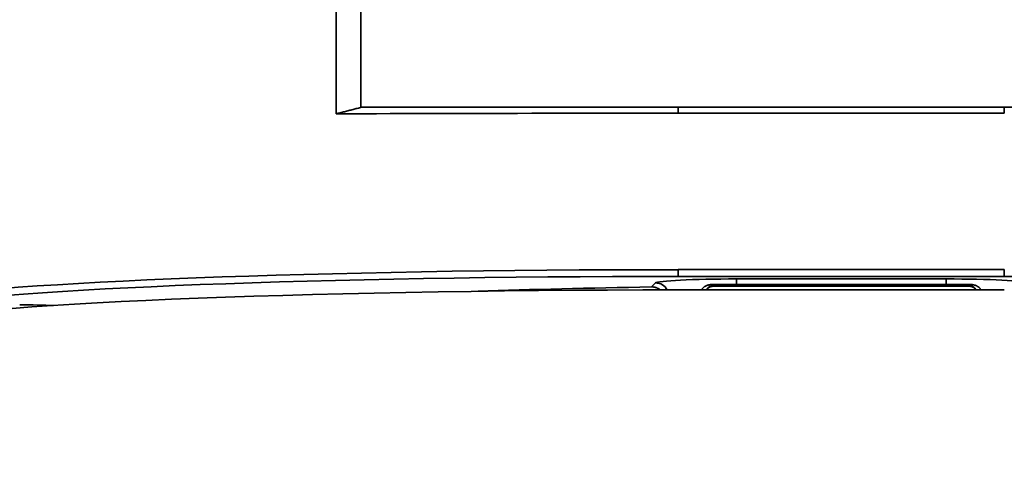
# Model space of a CAD drawing. Extents: x 3 to 384, y 23 to 286.
# Drawn here: x 45 to 71, y 143 to 154 of the extents above; entities that cross this region are included whole.
import ezdxf

# ---------------------------------------------------------------- set-up
doc = ezdxf.new("R2010")
doc.units = 0
doc.header["$LTSCALE"] = 5
doc.header["$PDMODE"] = 3
doc.layers.get('0').update_dxf_attribs({"linetype": 'CONTINUOUS'})
doc.layers.get('DEFPOINTS').update_dxf_attribs({"linetype": 'CONTINUOUS'})
doc.layers.add('SUNPOU', color=3, linetype='CONTINUOUS')
doc.styles.get("Standard").update_dxf_attribs({"font": 'romans.shx', "bigfont": 'extfont.shx'})
doc.dimstyles.new('IMCADLT', dxfattribs={"dimtxt": 3, "dimasz": 2.5, "dimexe": 1, "dimexo": 1, "dimgap": 1, "dimtad": 3, "dimdsep": 46, "dimtxsty": 'STANDARD', "dimblk1": 'ARROW', "dimblk2": 'ARROW', "dimsah": 1, "dimcen": 0, "dimadec": 0, "dimazin": 0, "dimtfac": 0.45, "dimtmove": 0, "dimatfit": 1, "dimldrblk": 'ARROW', "dimfxl": 1, "dimtolj": 1, "dimarcsym": 0})

# ---------------------------------------------------------------- blocks, each defined once
blk = doc.blocks.new('ARROW')
for p, q in [((0, 0), (-1.5, 0.402)), ((0, 0), (-1.5, -0.402)), ((-1, 0), (0, 0))]:
    blk.add_line(p, q)
blk = doc.blocks.new('*D29')
at = {"layer": 'DEFPOINTS', "color": 0}
for p in [(101.356, 152.895), (37.366, 67.925), (37.366, 55.943)]:
    blk.add_point(p, dxfattribs=at)
at = {"layer": 'SUNPOU', "color": 0, "lineweight": -2}
for p, q in [((101.356, 151.895), (101.356, 54.943)), ((37.366, 66.925), (37.366, 54.943)), ((98.856, 55.943), (39.866, 55.943))]:
    blk.add_line(p, q, dxfattribs=at)
at = {"layer": 'SUNPOU', "color": 0, "lineweight": -2, "xscale": 2.5, "yscale": 2.5, "zscale": 2.5, "rotation": 180}
blk.add_blockref('ARROW', (37.366, 55.943), dxfattribs=at)
at = {"layer": 'SUNPOU', "color": 0, "lineweight": -2, "xscale": 2.5, "yscale": 2.5, "zscale": 2.5}
blk.add_blockref('ARROW', (101.356, 55.943), dxfattribs=at)
at = {"layer": 'SUNPOU', "color": 0, "insert": (69.361, 58.443), "char_height": 3, "attachment_point": 5}
blk.add_mtext('\\A1;355', dxfattribs=at)
blk = doc.blocks.new('*D30')
at = {"layer": 'DEFPOINTS', "color": 0}
for p in [(66.889, 202.809), (114.436, 202.809), (91.109, 66.125)]:
    blk.add_point(p, dxfattribs=at)
at = {"layer": 'SUNPOU', "color": 0, "lineweight": -2}
for p, q in [((67.889, 202.809), (115.436, 202.809)), ((114.436, 68.625), (114.436, 200.309)), ((92.109, 66.125), (115.436, 66.125))]:
    blk.add_line(p, q, dxfattribs=at)
at = {"layer": 'SUNPOU', "color": 0, "lineweight": -2, "xscale": 2.5, "yscale": 2.5, "zscale": 2.5}
for p, rotation in [((114.436, 202.809), 90), ((114.436, 66.125), 270)]:
    blk.add_blockref('ARROW', p, dxfattribs=dict(at, rotation=rotation))
at = {"layer": 'SUNPOU', "color": 0, "insert": (111.936, 134.467), "char_height": 3, "attachment_point": 5, "rotation": 90}
blk.add_mtext('\\A1;759.5', dxfattribs=at)

msp = doc.modelspace()

# ---------------------------------------------------------------- linework, layer by layer
at = {"linetype": 'Continuous', "lineweight": 35}
for p, q in [((53.641, 151.985), (53.641, 163.145)), ((52.977, 151.809), (52.977, 157.716)), ((62.096, 151.985), (53.641, 151.985)), ((62.092, 151.826), (62.092, 151.985)), ((62.096, 151.985), (70.775, 151.985)), ((79.231, 151.985), (70.775, 151.985)), ((70.78, 151.826), (70.78, 151.985)), ((62.092, 151.826), (70.78, 151.826)), ((62.092, 147.656), (62.092, 147.476)), ((70.78, 147.656), (62.092, 147.656)), ((62.092, 147.476), (70.78, 147.476)), ((70.78, 147.656), (70.78, 147.476)), ((61.487, 147.301), (61.381, 147.195)), ((63.013, 147.212), (63.003, 147.222)), ((69.228, 147.409), (63.644, 147.409)), ((63.644, 147.409), (63.644, 147.261)), ((63.644, 147.261), (63.644, 147.224)), ((69.228, 147.261), (63.644, 147.261)), ((63.644, 147.224), (69.228, 147.224)), ((69.228, 147.215), (63.644, 147.215)), ((69.228, 147.261), (69.228, 147.409)), ((69.228, 147.261), (69.228, 147.224)), ((69.868, 147.222), (69.858, 147.212)), ((70.78, 147.115), (62.092, 147.115))]:
    msp.add_line(p, q, dxfattribs=at)
for points in [[(53.656, 151.985), (53.628, 151.978), (53.599, 151.971), (53.571, 151.963), (53.543, 151.956), (53.514, 151.949), (53.486, 151.942), (53.458, 151.934), (53.43, 151.927), (53.401, 151.92), (53.373, 151.912), (53.345, 151.905), (53.316, 151.898), (53.288, 151.89), (53.26, 151.883), (53.231, 151.876), (53.203, 151.868), (53.175, 151.861), (53.146, 151.854), (53.118, 151.846), (53.09, 151.839), (53.062, 151.831), (53.033, 151.824), (53.005, 151.817), (52.977, 151.809)], [(52.977, 151.809), (53.334, 151.811), (53.694, 151.812), (54.056, 151.813), (54.422, 151.815), (54.79, 151.816), (55.16, 151.817), (55.532, 151.818), (55.906, 151.819), (56.283, 151.82), (56.661, 151.821), (57.042, 151.822), (57.424, 151.822), (57.808, 151.823), (58.193, 151.824), (58.579, 151.824), (58.967, 151.825), (59.355, 151.825), (59.744, 151.825), (60.134, 151.826), (60.525, 151.826), (60.916, 151.826), (61.307, 151.826), (61.699, 151.826), (62.092, 151.826)], [(61.381, 147.195), (61.391, 147.195), (61.401, 147.195), (61.412, 147.195), (61.422, 147.194), (61.432, 147.193), (61.443, 147.191), (61.453, 147.189), (61.463, 147.187), (61.474, 147.185), (61.484, 147.182), (61.494, 147.179), (61.505, 147.176), (61.515, 147.173), (61.525, 147.169), (61.535, 147.165), (61.544, 147.16), (61.554, 147.155), (61.563, 147.15), (61.573, 147.145), (61.582, 147.139), (61.591, 147.134), (61.599, 147.128), (61.608, 147.121), (61.616, 147.115)], [(62.979, 147.258), (62.963, 147.258), (62.948, 147.256), (62.933, 147.255), (62.919, 147.252), (62.905, 147.25), (62.891, 147.246), (62.878, 147.242), (62.865, 147.238), (62.852, 147.233), (62.84, 147.228), (62.828, 147.223), (62.816, 147.217), (62.805, 147.21), (62.795, 147.204), (62.784, 147.197), (62.774, 147.189), (62.765, 147.181), (62.756, 147.173), (62.747, 147.165), (62.739, 147.156), (62.731, 147.146), (62.723, 147.136), (62.717, 147.126), (62.71, 147.115)], [(62.844, 147.115), (62.848, 147.123), (62.852, 147.131), (62.856, 147.138), (62.861, 147.145), (62.866, 147.152), (62.871, 147.158), (62.876, 147.165), (62.882, 147.171), (62.888, 147.176), (62.894, 147.181), (62.9, 147.186), (62.906, 147.191), (62.913, 147.196), (62.92, 147.2), (62.927, 147.204), (62.935, 147.207), (62.943, 147.21), (62.951, 147.213), (62.959, 147.216), (62.967, 147.218), (62.976, 147.22), (62.985, 147.221), (62.994, 147.222), (63.003, 147.222)], [(62.857, 147.115), (62.861, 147.122), (62.865, 147.129), (62.869, 147.136), (62.874, 147.142), (62.879, 147.148), (62.884, 147.154), (62.89, 147.16), (62.895, 147.165), (62.901, 147.171), (62.908, 147.176), (62.914, 147.18), (62.921, 147.185), (62.928, 147.189), (62.935, 147.193), (62.942, 147.196), (62.949, 147.199), (62.957, 147.202), (62.965, 147.205), (62.972, 147.207), (62.98, 147.209), (62.988, 147.21), (62.997, 147.211), (63.005, 147.212), (63.013, 147.212)], [(63.644, 147.261), (63.616, 147.261), (63.588, 147.261), (63.559, 147.261), (63.531, 147.261), (63.503, 147.261), (63.475, 147.261), (63.447, 147.261), (63.418, 147.261), (63.39, 147.261), (63.362, 147.261), (63.334, 147.26), (63.306, 147.26), (63.278, 147.26), (63.25, 147.26), (63.223, 147.26), (63.195, 147.26), (63.168, 147.26), (63.14, 147.259), (63.113, 147.259), (63.086, 147.259), (63.059, 147.259), (63.032, 147.259), (63.005, 147.258), (62.979, 147.258)], [(63.003, 147.222), (63.029, 147.222), (63.055, 147.222), (63.08, 147.223), (63.106, 147.223), (63.133, 147.223), (63.159, 147.223), (63.185, 147.223), (63.212, 147.223), (63.238, 147.223), (63.265, 147.223), (63.292, 147.224), (63.319, 147.224), (63.346, 147.224), (63.373, 147.224), (63.4, 147.224), (63.427, 147.224), (63.454, 147.224), (63.481, 147.224), (63.508, 147.224), (63.535, 147.224), (63.563, 147.224), (63.59, 147.224), (63.617, 147.224), (63.644, 147.224)], [(63.013, 147.212), (63.037, 147.212), (63.062, 147.213), (63.086, 147.213), (63.111, 147.213), (63.136, 147.213), (63.162, 147.213), (63.187, 147.214), (63.213, 147.214), (63.239, 147.214), (63.265, 147.214), (63.292, 147.214), (63.318, 147.214), (63.345, 147.214), (63.372, 147.215), (63.399, 147.215), (63.426, 147.215), (63.453, 147.215), (63.48, 147.215), (63.507, 147.215), (63.534, 147.215), (63.562, 147.215), (63.589, 147.215), (63.617, 147.215), (63.644, 147.215)], [(69.893, 147.258), (69.866, 147.258), (69.84, 147.259), (69.813, 147.259), (69.786, 147.259), (69.759, 147.259), (69.732, 147.259), (69.704, 147.26), (69.677, 147.26), (69.649, 147.26), (69.621, 147.26), (69.594, 147.26), (69.566, 147.26), (69.538, 147.26), (69.51, 147.261), (69.482, 147.261), (69.453, 147.261), (69.425, 147.261), (69.397, 147.261), (69.369, 147.261), (69.341, 147.261), (69.312, 147.261), (69.284, 147.261), (69.256, 147.261), (69.228, 147.261)], [(69.228, 147.224), (69.255, 147.224), (69.282, 147.224), (69.309, 147.224), (69.336, 147.224), (69.364, 147.224), (69.391, 147.224), (69.418, 147.224), (69.445, 147.224), (69.472, 147.224), (69.499, 147.224), (69.526, 147.224), (69.553, 147.224), (69.58, 147.224), (69.607, 147.223), (69.634, 147.223), (69.66, 147.223), (69.687, 147.223), (69.713, 147.223), (69.739, 147.223), (69.765, 147.223), (69.791, 147.223), (69.817, 147.222), (69.843, 147.222), (69.868, 147.222)], [(69.228, 147.215), (69.255, 147.215), (69.283, 147.215), (69.31, 147.215), (69.337, 147.215), (69.365, 147.215), (69.392, 147.215), (69.419, 147.215), (69.446, 147.215), (69.473, 147.215), (69.5, 147.215), (69.527, 147.214), (69.554, 147.214), (69.58, 147.214), (69.606, 147.214), (69.633, 147.214), (69.659, 147.214), (69.684, 147.214), (69.71, 147.213), (69.735, 147.213), (69.76, 147.213), (69.785, 147.213), (69.81, 147.213), (69.834, 147.212), (69.858, 147.212)], [(69.858, 147.212), (69.867, 147.212), (69.875, 147.211), (69.883, 147.21), (69.891, 147.209), (69.899, 147.207), (69.907, 147.205), (69.915, 147.202), (69.922, 147.199), (69.93, 147.196), (69.937, 147.193), (69.944, 147.189), (69.951, 147.185), (69.958, 147.18), (69.964, 147.176), (69.97, 147.171), (69.976, 147.165), (69.982, 147.16), (69.988, 147.154), (69.993, 147.148), (69.998, 147.142), (70.003, 147.136), (70.007, 147.129), (70.011, 147.122), (70.015, 147.115)], [(69.868, 147.222), (69.878, 147.222), (69.887, 147.221), (69.896, 147.22), (69.905, 147.218), (69.913, 147.216), (69.921, 147.213), (69.929, 147.21), (69.937, 147.207), (69.944, 147.204), (69.951, 147.2), (69.958, 147.196), (69.965, 147.191), (69.972, 147.187), (69.978, 147.182), (69.984, 147.176), (69.99, 147.171), (69.996, 147.165), (70.001, 147.159), (70.006, 147.152), (70.011, 147.145), (70.016, 147.138), (70.02, 147.131), (70.024, 147.123), (70.028, 147.115)], [(70.162, 147.114), (70.155, 147.125), (70.149, 147.136), (70.141, 147.146), (70.133, 147.156), (70.125, 147.165), (70.116, 147.173), (70.107, 147.182), (70.097, 147.189), (70.087, 147.197), (70.077, 147.204), (70.066, 147.211), (70.055, 147.217), (70.044, 147.223), (70.032, 147.228), (70.02, 147.233), (70.007, 147.238), (69.994, 147.242), (69.981, 147.246), (69.967, 147.25), (69.953, 147.252), (69.938, 147.255), (69.924, 147.256), (69.908, 147.258), (69.893, 147.258)]]:
    msp.add_lwpolyline(points, dxfattribs=at)
msp.add_arc((61.487, 146.942), 0.36, 28.9591, 90, dxfattribs=at)
for centre, major_axis, ratio, start_param, end_param in [((62.092, 146.533), (-21.6, 0), 0.051971, 4.712389, 5.98547), ((62.092, 146.354), (21.42, 0), 0.052408, 1.570796, 2.843877), ((70.78, 146.354), (21.42, 0), 0.052408, 0.05236, 1.570796), ((66.436, 146.329), (-17.28, 0), 0.052408, 5.009251, 5.306675), ((63.644, 147.295), (-2.16, 0), 0.052408, 4.712389, 6.230825), ((63.003, 147.312), (0.0006, -0.09), 0.344459, 5.35475, 6.264594), ((69.228, 147.295), (-2.16, 0), 0.052408, 3.193953, 4.712389), ((69.868, 147.312), (-0.0006, -0.09), 0.344459, 0.018591, 0.928435), ((62.092, 145.993), (-21.42, 0), 0.052408, 4.712389, 6.075947), ((44.549, 146.641), (1.44, 0), 0.052408, 0.892334, 1.570796)]:
    msp.add_ellipse(centre, major_axis=major_axis, ratio=ratio, start_param=start_param, end_param=end_param, dxfattribs=at)

# ---------------------------------------------------------------- dimensions: what is measured, and where the dimension line sits
at = {"layer": 'SUNPOU'}
dim = msp.add_linear_dim(base=(114.436, 202.809), p1=(91.109, 66.125), p2=(66.889, 202.809), angle=90, text='759.5', dimstyle='IMCADLT', dxfattribs=at)
dim.commit()
dim.dimension.update_dxf_attribs({"geometry": '*D30', "text_midpoint": (111.936, 134.467)})
dim = msp.add_linear_dim(base=(37.366, 55.943), p1=(101.356, 152.895), p2=(37.366, 67.925), text='355', dimstyle='IMCADLT', dxfattribs=at)
dim.commit()
dim.dimension.update_dxf_attribs({"geometry": '*D29', "text_midpoint": (69.361, 58.443)})

doc.saveas('drawing.dxf')
